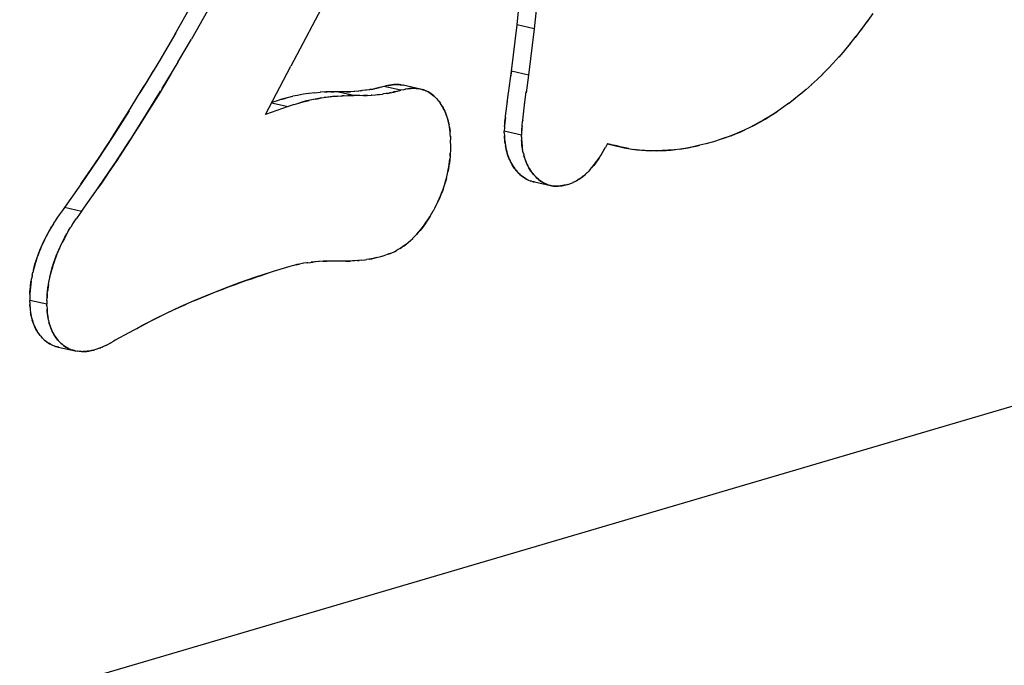
# Model space of a CAD drawing. Units: millimetres. Extents: x 0 to 1189, y 0 to 841.
# Drawn here: x 923 to 928, y 645 to 648 of the extents above; entities that cross this region are included whole.
import ezdxf

# ---------------------------------------------------------------- set-up
doc = ezdxf.new("R2010")
doc.units = ezdxf.units.MM

msp = doc.modelspace()

# ---------------------------------------------------------------- linework, layer by layer
at = {"color": 6, "linetype": 'Continuous'}
for p, q in [((925.6155, 648.12912), (925.94267, 651.23019)), ((926.01823, 651.21344), (925.69106, 648.11237)), ((912.6012, 641.97941), (938.80357, 649.68795)), ((925.59018, 647.92499), (925.6155, 648.12912)), ((925.69106, 648.11237), (925.6155, 648.12912)), ((925.69106, 648.11237), (925.66574, 647.90825)), ((925.66574, 647.90825), (925.59018, 647.92499)), ((924.89684, 647.81765), (924.82128, 647.8344)), ((925.1037, 647.84124), (925.02814, 647.85798)), ((925.18976, 647.84651), (925.11421, 647.86326)), ((924.53363, 647.78576), (924.60668, 647.76956)), ((924.60668, 647.76956), (924.50673, 647.73461)), ((925.63448, 647.64369), (925.55893, 647.66044)), ((926.0134, 647.60439), (926.06989, 647.59187)), ((925.69177, 647.43717), (925.76225, 647.4215)), ((925.76312, 647.42131), (925.76341, 647.42124)), ((923.69635, 647.30745), (923.62079, 647.3242)), ((923.54362, 646.89852), (923.46806, 646.91527)), ((923.59299, 646.70975), (923.66855, 646.693))]:
    msp.add_line(p, q, dxfattribs=at)
at = {"color": 7, "linetype": 'Continuous'}
for p, q in [((924.95477, 648.58318), (924.61846, 647.94705)), ((924.10758, 648.08746), (924.18231, 648.21856)), ((924.25184, 648.19123), (924.18077, 648.06665)), ((927.18266, 648.17969), (927.1529, 648.13778)), ((927.15807, 648.14492), (927.1286, 648.105)), ((924.1114, 648.09399), (924.04149, 647.97433)), ((927.13333, 648.1113), (927.10446, 648.07366)), ((924.12126, 647.96481), (924.18077, 648.06665)), ((927.08395, 648.04793), (927.05642, 648.01478)), ((927.10862, 648.07896), (927.08043, 648.04364)), ((927.0593, 648.01818), (927.03244, 647.98711)), ((924.04378, 647.97829), (923.97301, 647.86014)), ((924.05209, 647.84927), (924.1217, 647.96554)), ((927.01052, 647.96273), (926.98449, 647.93508)), ((927.0348, 647.98976), (927.00851, 647.9606)), ((924.09148, 647.91466), (924.06211, 647.86575)), ((924.50673, 647.73461), (924.61846, 647.94705)), ((925.57729, 647.82877), (925.59018, 647.92499)), ((925.59018, 647.92499), (925.5868, 647.90009)), ((926.96225, 647.91242), (926.93623, 647.88709)), ((926.98639, 647.93703), (926.96039, 647.91057)), ((925.66574, 647.90825), (925.65519, 647.8297)), ((926.9382, 647.88895), (926.91179, 647.86444)), ((924.6979, 647.82702), (924.67512, 647.82354)), ((924.70002, 647.82732), (924.6979, 647.82702)), ((924.72401, 647.83028), (924.70002, 647.82732)), ((924.71659, 647.82936), (924.73278, 647.83105)), ((924.72401, 647.83028), (924.74946, 647.83251)), ((924.7729, 647.83367), (924.74856, 647.83245)), ((924.79475, 647.83411), (924.80806, 647.83429)), ((924.83443, 647.83418), (924.82128, 647.8344)), ((924.8473, 647.83406), (924.83443, 647.83418)), ((924.85692, 647.83405), (924.8473, 647.83406)), ((924.86326, 647.83411), (924.85692, 647.83405)), ((924.87989, 647.83458), (924.86326, 647.83411)), ((924.86326, 647.83411), (924.87245, 647.83428)), ((924.87245, 647.83428), (924.87897, 647.83455)), ((924.87897, 647.83455), (924.88116, 647.83466)), ((924.89669, 647.83566), (924.87989, 647.83458)), ((924.89992, 647.83592), (924.89669, 647.83566)), ((924.91613, 647.83743), (924.89992, 647.83592)), ((924.9154, 647.83736), (924.91675, 647.8375)), ((924.93337, 647.83937), (924.91613, 647.83743)), ((924.92408, 647.8383), (924.93359, 647.8394)), ((924.94738, 647.84115), (924.93337, 647.83937)), ((924.95192, 647.84177), (924.94738, 647.84115)), ((924.9636, 647.84351), (924.95192, 647.84177)), ((924.96721, 647.84409), (924.9636, 647.84351)), ((924.9814, 647.84666), (924.96721, 647.84409)), ((924.96721, 647.84409), (924.976, 647.84562)), ((924.976, 647.84562), (924.97952, 647.84632)), ((924.97952, 647.84632), (924.98585, 647.84764)), ((924.99713, 647.85011), (924.9814, 647.84666)), ((925.01527, 647.85464), (924.99713, 647.85011)), ((925.02814, 647.85798), (925.01271, 647.85396)), ((925.0275, 647.82502), (925.02311, 647.82442)), ((925.03922, 647.82677), (925.0275, 647.82502)), ((925.03913, 647.86045), (925.02814, 647.85798)), ((925.04663, 647.86206), (925.03913, 647.86045)), ((925.0429, 647.82737), (925.03922, 647.82677)), ((925.0429, 647.82737), (925.05702, 647.82993)), ((925.05155, 647.82887), (925.0429, 647.82737)), ((925.04551, 647.86182), (925.04908, 647.86255)), ((925.05549, 647.86374), (925.04663, 647.86206)), ((925.05515, 647.82959), (925.05155, 647.82887)), ((925.06141, 647.83089), (925.05515, 647.82959)), ((925.0883, 647.83722), (925.1037, 647.84124)), ((925.11468, 647.8437), (925.1037, 647.84124)), ((925.10749, 647.86457), (925.11483, 647.86311)), ((925.11483, 647.86311), (925.11421, 647.86326)), ((925.11468, 647.8437), (925.1222, 647.84531)), ((925.12464, 647.8458), (925.12107, 647.84507)), ((925.13106, 647.847), (925.13965, 647.84833)), ((925.18953, 647.84656), (925.18192, 647.84801)), ((925.1969, 647.84472), (925.18953, 647.84656)), ((925.5716, 647.78407), (925.5778, 647.83246)), ((925.64823, 647.77589), (925.65591, 647.83528)), ((926.88968, 647.84488), (926.8622, 647.82173)), ((926.91415, 647.86656), (926.88711, 647.84265)), ((924.55778, 647.79491), (924.53449, 647.7874)), ((924.57871, 647.80142), (924.55778, 647.79491)), ((924.57806, 647.80122), (924.57979, 647.80174)), ((924.60263, 647.80822), (924.57871, 647.80142)), ((924.62445, 647.81359), (924.60263, 647.80822)), ((924.64764, 647.81854), (924.62796, 647.81441)), ((924.63333, 647.77816), (924.65429, 647.78468)), ((924.65334, 647.81965), (924.64764, 647.81854)), ((924.67462, 647.82346), (924.65334, 647.81965)), ((924.65535, 647.78499), (924.65363, 647.78447)), ((924.65429, 647.78468), (924.67746, 647.79126)), ((924.67512, 647.82354), (924.67462, 647.82346)), ((924.67926, 647.79173), (924.69913, 647.79663)), ((924.70357, 647.79767), (924.68765, 647.79393)), ((924.72576, 647.80233), (924.70357, 647.79767)), ((924.74152, 647.80529), (924.72576, 647.80233)), ((924.72719, 647.8026), (924.74922, 647.80654)), ((924.75258, 647.80708), (924.74152, 647.80529)), ((924.88351, 647.81754), (924.87035, 647.81737)), ((924.87269, 647.81746), (924.89684, 647.81765)), ((924.90998, 647.81743), (924.89684, 647.81765)), ((924.9228, 647.81731), (924.90998, 647.81743)), ((924.93249, 647.8173), (924.9228, 647.81731)), ((924.93886, 647.81736), (924.93249, 647.8173)), ((924.93886, 647.81736), (924.95549, 647.81783)), ((924.94801, 647.81754), (924.93886, 647.81736)), ((924.95458, 647.8178), (924.94801, 647.81754)), ((924.9567, 647.81791), (924.95458, 647.8178)), ((924.95549, 647.81783), (924.97226, 647.81891)), ((924.97552, 647.81917), (924.97226, 647.81891)), ((924.97552, 647.81917), (924.99176, 647.82069)), ((924.99234, 647.82076), (924.99105, 647.82062)), ((924.99176, 647.82069), (925.009, 647.82263)), ((925.00926, 647.82266), (924.99964, 647.82155)), ((925.009, 647.82263), (925.02311, 647.82442)), ((925.27096, 647.79245), (925.2763, 647.78517)), ((925.28105, 647.77804), (925.27609, 647.78545)), ((925.56459, 647.72644), (925.57267, 647.79264)), ((925.64013, 647.70969), (925.64995, 647.78945)), ((926.81328, 647.78365), (926.78475, 647.7631)), ((926.8391, 647.8033), (926.81101, 647.78193)), ((926.8646, 647.82374), (926.83683, 647.80148)), ((924.63333, 647.77816), (924.60668, 647.76956)), ((925.56188, 647.70096), (925.56032, 647.68182)), ((925.5612, 647.69339), (925.56186, 647.7007)), ((925.56186, 647.7007), (925.56192, 647.70138)), ((925.56401, 647.72151), (925.56188, 647.70096)), ((925.56192, 647.70138), (925.56403, 647.72167)), ((925.56403, 647.72167), (925.56458, 647.72644)), ((925.63744, 647.68428), (925.63958, 647.70484)), ((925.64013, 647.70969), (925.63957, 647.70473)), ((925.32099, 647.64763), (925.32001, 647.65912)), ((925.56004, 647.67776), (925.55893, 647.66044)), ((925.55923, 647.65313), (925.55893, 647.66044)), ((925.55923, 647.65313), (925.55992, 647.63829)), ((925.56032, 647.68182), (925.56004, 647.67776)), ((925.56032, 647.68182), (925.5612, 647.69339)), ((925.6356, 647.66108), (925.63448, 647.64369)), ((925.63588, 647.6651), (925.6356, 647.66108)), ((925.63588, 647.6651), (925.63744, 647.68428)), ((925.63676, 647.67664), (925.63588, 647.6651)), ((925.63742, 647.68401), (925.63676, 647.67664)), ((925.63748, 647.68469), (925.63742, 647.68401)), ((926.59836, 647.65712), (926.61888, 647.66634)), ((923.84259, 647.51812), (923.91113, 647.62303)), ((925.32166, 647.63649), (925.32088, 647.64888)), ((925.32155, 647.63842), (925.32207, 647.62776)), ((925.32198, 647.62967), (925.32227, 647.62253)), ((925.32284, 647.60594), (925.32227, 647.62253)), ((925.56028, 647.63225), (925.5598, 647.64066)), ((925.55992, 647.63829), (925.56059, 647.62764)), ((925.5609, 647.62328), (925.56028, 647.63225)), ((925.63478, 647.63639), (925.63448, 647.64369)), ((925.63478, 647.63639), (925.63548, 647.62155)), ((925.63536, 647.62391), (925.63583, 647.6155)), ((925.63615, 647.61091), (925.63548, 647.62155)), ((926.48125, 647.61445), (926.44741, 647.60569)), ((926.51033, 647.62416), (926.48125, 647.61445)), ((926.51803, 647.62677), (926.51033, 647.62416)), ((926.55853, 647.64096), (926.51803, 647.62677)), ((926.51803, 647.62677), (926.53937, 647.63417)), ((925.32157, 647.57395), (925.32099, 647.56278)), ((925.32253, 647.59727), (925.32157, 647.57395)), ((925.32284, 647.60594), (925.32253, 647.59727)), ((925.64326, 647.56281), (925.64128, 647.5718)), ((925.99036, 647.56485), (925.98281, 647.55244)), ((925.98973, 647.56372), (925.99609, 647.57463)), ((925.99802, 647.578), (925.99036, 647.56485)), ((925.99609, 647.57463), (925.99762, 647.57731)), ((925.99762, 647.57731), (926.00447, 647.58944)), ((926.0138, 647.60619), (926.00447, 647.58944)), ((926.01744, 647.6035), (926.01342, 647.6043)), ((926.0138, 647.60619), (926.04219, 647.59879)), ((926.06045, 647.59419), (926.04219, 647.59879)), ((926.05686, 647.5951), (926.06991, 647.59194)), ((926.08039, 647.58955), (926.06045, 647.59419)), ((926.06991, 647.59194), (926.08747, 647.58784)), ((926.33224, 647.58184), (926.35059, 647.58461)), ((926.42074, 647.59904), (926.39153, 647.59236)), ((926.44741, 647.60569), (926.42074, 647.59904)), ((923.76671, 647.53437), (923.69436, 647.42857)), ((923.85188, 647.53207), (923.83557, 647.50764)), ((925.32099, 647.56278), (925.32004, 647.54882)), ((925.32027, 647.55139), (925.32107, 647.5641)), ((925.64305, 647.56366), (925.6455, 647.55406)), ((925.97075, 647.53403), (925.97703, 647.54338)), ((923.76991, 647.41181), (923.84186, 647.51704)), ((923.81882, 647.48283), (923.80161, 647.45761)), ((923.83557, 647.50764), (923.81882, 647.48283)), ((925.30716, 647.46616), (925.31054, 647.48139)), ((925.93757, 647.49212), (925.94555, 647.50119)), ((923.69341, 647.42722), (923.6992, 647.43551)), ((923.80161, 647.45761), (923.78384, 647.43184)), ((925.67893, 647.44039), (925.67264, 647.44255)), ((925.68639, 647.43835), (925.67893, 647.44039)), ((925.68639, 647.43835), (925.68786, 647.43799)), ((925.69177, 647.43717), (925.68639, 647.43835)), ((925.68786, 647.43799), (925.68904, 647.43777)), ((925.84364, 647.42724), (925.86248, 647.43494)), ((925.8685, 647.43767), (925.86149, 647.43448)), ((925.86248, 647.43494), (925.86477, 647.43594)), ((923.69436, 647.42857), (923.62079, 647.3242)), ((923.69635, 647.30745), (923.76991, 647.41181)), ((923.78384, 647.43184), (923.76894, 647.41043)), ((925.74167, 647.4285), (925.73498, 647.43173)), ((925.76225, 647.4215), (925.76312, 647.42131)), ((925.76312, 647.42131), (925.76895, 647.42015)), ((925.76966, 647.42005), (925.76341, 647.42124)), ((925.81214, 647.42035), (925.82029, 647.42176)), ((925.82327, 647.42231), (925.81525, 647.42088)), ((925.82029, 647.42176), (925.82442, 647.42254)), ((925.82975, 647.42362), (925.82327, 647.42231)), ((925.83966, 647.4257), (925.82975, 647.42362)), ((925.83966, 647.4257), (925.84364, 647.42724)), ((923.61512, 647.31643), (923.59818, 647.2928)), ((923.62079, 647.3242), (923.61512, 647.31643)), ((923.69635, 647.30745), (923.69064, 647.29963)), ((925.23852, 647.29639), (925.24626, 647.30991)), ((925.25375, 647.32371), (925.24561, 647.3087)), ((923.58118, 647.2676), (923.57324, 647.25496)), ((923.58227, 647.26929), (923.58118, 647.2676)), ((923.59102, 647.28251), (923.58227, 647.26929)), ((923.59059, 647.28188), (923.59161, 647.28335)), ((923.59818, 647.2928), (923.59102, 647.28251)), ((923.65781, 647.25252), (923.66656, 647.26573)), ((923.66712, 647.26654), (923.66615, 647.26513)), ((923.66656, 647.26573), (923.67374, 647.27606)), ((923.69064, 647.29963), (923.67374, 647.27606)), ((923.55353, 647.22098), (923.56234, 647.23665)), ((923.56234, 647.23665), (923.5644, 647.24018)), ((923.57222, 647.25329), (923.56403, 647.23956)), ((923.57324, 647.25496), (923.57222, 647.25329)), ((923.63134, 647.20833), (923.63956, 647.22276)), ((923.63994, 647.2234), (923.6379, 647.2199)), ((923.63956, 647.22276), (923.64776, 647.23652)), ((923.64877, 647.23815), (923.64776, 647.23652)), ((923.65671, 647.25082), (923.64877, 647.23815)), ((923.65781, 647.25252), (923.65671, 647.25082)), ((925.1456, 647.17936), (925.15553, 647.18862)), ((925.16506, 647.19802), (925.15528, 647.18834)), ((924.76052, 647.08777), (924.74408, 647.08672)), ((924.75924, 647.08769), (924.7615, 647.0878)), ((924.777, 647.08824), (924.76052, 647.08777)), ((924.7615, 647.0878), (924.76803, 647.08806)), ((924.76803, 647.08806), (924.777, 647.08824)), ((924.78332, 647.08831), (924.777, 647.08824)), ((924.79297, 647.08832), (924.78332, 647.08831)), ((924.80564, 647.08824), (924.79297, 647.08832)), ((924.81868, 647.08806), (924.80564, 647.08824)), ((924.83189, 647.08795), (924.81868, 647.08806)), ((924.84511, 647.08791), (924.83189, 647.08795)), ((924.85395, 647.08793), (924.84511, 647.08791)), ((924.86097, 647.08799), (924.85395, 647.08793)), ((924.87775, 647.08838), (924.86097, 647.08799)), ((924.86097, 647.08799), (924.87068, 647.08816)), ((924.87068, 647.08816), (924.88149, 647.08856)), ((924.89052, 647.08901), (924.87775, 647.08838)), ((924.90066, 647.08963), (924.89052, 647.08901)), ((924.91278, 647.09056), (924.90066, 647.08963)), ((924.91278, 647.09056), (924.92024, 647.09121)), ((924.93219, 647.09249), (924.91605, 647.09085)), ((924.93201, 647.09246), (924.94666, 647.09432)), ((924.94345, 647.09387), (924.95141, 647.095)), ((924.96283, 647.09677), (924.95141, 647.095)), ((924.9667, 647.09742), (924.96283, 647.09677)), ((924.98127, 647.10018), (924.9667, 647.09742)), ((924.9667, 647.09742), (924.9758, 647.09908)), ((924.9758, 647.09908), (924.97948, 647.09984)), ((924.97948, 647.09984), (924.98564, 647.10116)), ((924.99729, 647.10377), (924.98127, 647.10018)), ((924.99054, 647.10226), (925.02063, 647.10967)), ((925.02877, 647.1118), (925.01313, 647.10771)), ((925.03605, 647.11438), (925.02877, 647.1118)), ((925.04292, 647.11686), (925.03605, 647.11438)), ((925.05083, 647.11977), (925.04292, 647.11686)), ((925.04854, 647.11893), (925.05211, 647.12028)), ((925.0615, 647.12399), (925.05083, 647.11977)), ((925.05211, 647.12028), (925.0568, 647.12209)), ((924.61397, 647.06511), (924.54115, 647.04223)), ((924.62431, 647.06779), (924.61397, 647.06511)), ((924.63179, 647.06969), (924.62431, 647.06779)), ((924.64458, 647.07282), (924.63179, 647.06969)), ((924.64294, 647.07242), (924.64839, 647.07369)), ((924.65721, 647.07553), (924.64458, 647.07282)), ((924.64839, 647.07369), (924.65721, 647.07553)), ((924.66292, 647.07664), (924.65721, 647.07553)), ((924.67481, 647.07873), (924.66292, 647.07664)), ((924.67631, 647.07897), (924.67481, 647.07873)), ((924.6891, 647.0808), (924.67631, 647.07897)), ((924.69385, 647.08143), (924.6891, 647.0808)), ((924.69385, 647.08143), (924.71694, 647.08417)), ((924.72462, 647.08498), (924.70756, 647.08311)), ((924.72404, 647.08492), (924.72534, 647.08505)), ((924.74033, 647.08643), (924.72462, 647.08498)), ((924.74408, 647.08672), (924.74033, 647.08643)), ((923.47471, 647.00044), (923.47716, 647.01421)), ((923.47962, 647.02651), (923.47707, 647.01361)), ((923.47936, 647.02541), (923.48239, 647.03933)), ((923.55245, 646.99602), (923.55516, 647.00966)), ((923.55467, 647.0074), (923.55792, 647.02247)), ((924.5359, 647.04057), (924.46324, 647.01696)), ((924.54115, 647.04223), (924.49333, 647.02693)), ((923.4684, 646.93164), (923.46806, 646.91527)), ((923.46834, 646.90819), (923.46806, 646.91527)), ((923.46883, 646.94508), (923.4684, 646.93164)), ((923.54396, 646.91487), (923.54362, 646.89852)), ((923.54396, 646.91487), (923.54439, 646.9283)), ((923.54473, 646.9359), (923.54432, 646.9266)), ((923.54538, 646.94538), (923.54473, 646.9359)), ((923.46834, 646.90819), (923.46901, 646.89372)), ((923.4691, 646.89223), (923.46887, 646.89662)), ((923.46901, 646.89372), (923.46968, 646.88331)), ((923.46943, 646.88682), (923.4691, 646.89223)), ((923.46967, 646.88338), (923.46943, 646.88682)), ((923.46968, 646.88331), (923.47053, 646.87372)), ((923.47053, 646.87372), (923.47065, 646.87261)), ((923.47065, 646.87261), (923.47177, 646.86348)), ((923.5439, 646.89145), (923.54362, 646.89852)), ((923.5439, 646.89145), (923.54456, 646.87698)), ((923.54442, 646.87992), (923.54466, 646.87551)), ((923.54523, 646.86659), (923.54456, 646.87698)), ((923.54466, 646.87551), (923.54498, 646.87007)), ((923.47183, 646.86311), (923.47172, 646.86391)), ((923.47177, 646.86348), (923.4733, 646.85404)), ((923.47241, 646.85926), (923.47183, 646.86311)), ((923.47371, 646.85174), (923.47241, 646.85926)), ((923.47531, 646.84415), (923.47371, 646.85174)), ((923.47972, 646.82761), (923.4772, 646.83649)), ((923.55057, 646.82872), (923.55286, 646.81941)), ((923.90425, 646.77236), (923.84499, 646.73975)), ((923.59529, 646.70927), (923.58858, 646.71079)), ((923.58927, 646.71063), (923.59299, 646.70975)), ((923.59299, 646.70975), (923.59675, 646.70897)), ((923.77072, 646.70282), (923.75954, 646.69875)), ((923.77848, 646.70573), (923.77072, 646.70282)), ((923.77732, 646.70529), (923.78109, 646.70674)), ((923.78781, 646.70945), (923.77848, 646.70573)), ((923.78729, 646.70924), (923.78822, 646.70962)), ((923.79609, 646.71305), (923.78781, 646.70945)), ((923.79734, 646.71361), (923.79609, 646.71305)), ((923.80615, 646.71784), (923.79734, 646.71361)), ((923.80615, 646.71784), (923.81541, 646.72269)), ((923.82489, 646.72796), (923.81523, 646.72259)), ((923.81541, 646.72269), (923.81673, 646.7234)), ((923.82304, 646.72693), (923.82848, 646.73004)), ((923.83867, 646.736), (923.82489, 646.72796)), ((923.84499, 646.73975), (923.83867, 646.736)), ((923.6635, 646.6942), (923.67111, 646.69244)), ((923.66855, 646.693), (923.66474, 646.69391)), ((923.67181, 646.69232), (923.66855, 646.693)), ((923.67111, 646.69244), (923.6768, 646.69146)), ((923.67937, 646.69104), (923.6768, 646.69146)), ((923.6861, 646.69024), (923.67937, 646.69104)), ((923.68739, 646.69009), (923.6861, 646.69024)), ((923.6945, 646.68965), (923.68739, 646.69009)), ((923.69607, 646.68955), (923.6945, 646.68965)), ((923.69559, 646.68958), (923.70436, 646.68953)), ((923.70377, 646.68954), (923.71156, 646.68992)), ((923.71289, 646.68999), (923.70436, 646.68953)), ((923.71216, 646.68995), (923.72052, 646.69081)), ((923.72166, 646.69096), (923.71289, 646.68999)), ((923.72052, 646.69081), (923.72392, 646.69132)), ((923.73071, 646.6924), (923.72166, 646.69096))]:
    msp.add_line(p, q, dxfattribs=at)
for points in [[(923.95457, 647.82992), (923.98346, 647.87739), (924.01321, 647.92688)], [(923.75193, 647.51245), (923.77711, 647.55002), (923.80096, 647.58617), (923.82402, 647.62172), (923.84795, 647.65907), (923.87328, 647.69899), (923.89948, 647.74071), (923.97301, 647.86014)], [(923.91488, 647.62889), (923.98125, 647.73397), (924.04459, 647.83693)], [(924.06211, 647.86575), (924.03355, 647.81877), (924.00566, 647.77333), (923.97838, 647.72933), (923.95177, 647.68688), (923.92582, 647.64593)], [(924.76768, 647.83341), (924.77111, 647.83354), (924.77874, 647.83378)], [(924.82128, 647.8344), (924.79712, 647.8342), (924.7729, 647.83367)], [(924.99194, 647.84897), (924.99751, 647.85027), (925.00322, 647.85164), (925.00914, 647.8531)], [(925.04908, 647.86255), (925.05834, 647.86426), (925.06727, 647.86549), (925.07588, 647.86625), (925.08409, 647.86651), (925.09197, 647.8663), (925.09974, 647.86565), (925.10749, 647.86457)], [(925.10893, 647.86428), (925.10342, 647.8652), (925.09597, 647.86603), (925.08833, 647.86645), (925.08046, 647.86645), (925.07237, 647.86599), (925.06406, 647.86508), (925.05549, 647.86374)], [(925.05702, 647.82993), (925.07274, 647.83337), (925.09085, 647.8379)], [(925.08472, 647.83636), (925.07879, 647.83489), (925.07305, 647.83351), (925.06746, 647.83222)], [(925.15042, 647.84943), (925.14205, 647.84867), (925.13345, 647.84746), (925.1222, 647.84531)], [(925.13965, 647.84833), (925.14796, 647.84925), (925.15605, 647.8497), (925.16393, 647.8497), (925.17157, 647.84927), (925.17903, 647.84844), (925.18629, 647.84723), (925.18976, 647.84651)], [(925.18192, 647.84801), (925.17421, 647.84902), (925.16643, 647.8496), (925.15854, 647.84974), (925.15042, 647.84943)], [(925.19531, 647.84511), (925.20028, 647.84373), (925.20704, 647.84145), (925.21362, 647.83882), (925.22008, 647.83581), (925.22642, 647.83242), (925.23261, 647.82864), (925.23866, 647.82446), (925.24458, 647.81988), (925.25034, 647.81493), (925.25593, 647.80962), (925.26132, 647.80396), (925.26653, 647.79798), (925.27152, 647.79171)], [(925.27096, 647.79245), (925.26569, 647.79899), (925.26026, 647.80512), (925.25467, 647.81085), (925.24896, 647.81615), (925.2431, 647.82105), (925.23707, 647.82556), (925.23085, 647.8297), (925.22445, 647.83347), (925.21786, 647.83685), (925.21107, 647.83986), (925.20408, 647.84249), (925.1969, 647.84472)], [(924.57979, 647.80174), (924.59154, 647.80521), (924.60369, 647.80853), (924.61626, 647.81169), (924.62796, 647.81441)], [(924.68765, 647.79393), (924.67113, 647.7896), (924.65535, 647.78499)], [(924.75258, 647.80708), (924.77491, 647.81049), (924.79958, 647.81353), (924.82414, 647.8157)], [(924.82502, 647.81576), (924.80284, 647.81368), (924.78152, 647.81124), (924.76586, 647.80911)], [(924.82414, 647.8157), (924.84847, 647.81692), (924.87269, 647.81746)], [(924.85427, 647.81703), (924.84662, 647.81679), (924.84328, 647.81666)], [(923.90571, 647.75075), (923.83729, 647.64241), (923.76671, 647.53437)], [(925.31609, 647.68724), (925.31429, 647.69617), (925.31224, 647.70494), (925.30994, 647.71349), (925.30738, 647.7219), (925.30455, 647.73018), (925.30146, 647.73831), (925.29804, 647.74639), (925.29425, 647.75451), (925.29013, 647.76257), (925.28574, 647.77041), (925.28085, 647.77837)], [(925.28519, 647.77133), (925.28931, 647.76408), (925.29321, 647.75663), (925.29688, 647.74894), (925.30033, 647.74104), (925.30354, 647.73291), (925.30651, 647.72453), (925.30923, 647.7159), (925.31169, 647.70703), (925.31389, 647.69791), (925.31583, 647.68855)], [(926.78683, 647.76464), (926.75788, 647.74487), (926.73041, 647.72728), (926.70235, 647.71033), (926.67347, 647.69397), (926.64378, 647.67837), (926.6133, 647.66375)], [(926.6399, 647.67642), (926.66188, 647.68774), (926.68505, 647.7004), (926.70918, 647.71431), (926.73409, 647.72958), (926.76007, 647.74643)], [(925.3201, 647.65829), (925.31898, 647.66847), (925.31765, 647.6781), (925.31583, 647.68855)], [(925.3175, 647.67897), (925.31889, 647.66916), (925.32001, 647.65912)], [(926.6133, 647.66375), (926.58182, 647.65021), (926.54926, 647.63773)], [(926.55853, 647.64096), (926.57819, 647.64861), (926.59836, 647.65712)], [(923.92582, 647.64593), (923.90051, 647.60648), (923.87587, 647.56852), (923.85188, 647.53207)], [(925.56059, 647.62764), (925.56146, 647.61737), (925.56259, 647.60745), (925.56401, 647.59783), (925.56573, 647.58853), (925.56771, 647.57954), (925.56995, 647.57079), (925.57243, 647.56229), (925.57513, 647.55406), (925.57808, 647.54602), (925.58127, 647.53819), (925.58469, 647.53057), (925.58838, 647.5231), (925.59234, 647.5158), (925.59656, 647.50869), (925.60107, 647.50175), (925.60588, 647.49499), (925.61099, 647.48845), (925.61635, 647.48221), (925.62197, 647.47628), (925.62783, 647.47067), (925.63387, 647.46545), (925.64007, 647.46061), (925.64643, 647.45615), (925.65291, 647.45209), (925.65949, 647.44844), (925.66645, 647.44509)], [(925.56277, 647.6061), (925.56173, 647.61457), (925.5609, 647.62328)], [(925.63583, 647.6155), (925.63653, 647.6059), (925.63743, 647.59669), (925.63853, 647.58786), (925.63982, 647.57953)], [(925.6413, 647.57159), (925.63957, 647.58111), (925.63814, 647.59072), (925.63702, 647.60064), (925.63615, 647.61091)], [(925.66023, 647.44806), (925.65391, 647.45151), (925.64757, 647.4554), (925.64136, 647.45966), (925.63529, 647.4643), (925.62936, 647.46931), (925.62365, 647.47461), (925.61822, 647.48018), (925.61301, 647.48605), (925.60803, 647.49218), (925.60326, 647.4986), (925.59872, 647.50529), (925.59443, 647.5122), (925.59038, 647.51932), (925.58658, 647.52667), (925.58302, 647.53419), (925.57972, 647.54191), (925.57666, 647.54981), (925.57386, 647.5578), (925.57134, 647.56589), (925.56907, 647.57408), (925.56708, 647.5822), (925.56539, 647.59012), (925.56398, 647.59799)], [(926.10702, 647.58415), (926.08377, 647.5888), (926.08039, 647.58955)], [(926.08747, 647.58784), (926.10557, 647.58429), (926.13037, 647.5804)], [(926.12423, 647.58129), (926.14331, 647.57881), (926.16294, 647.57688), (926.18345, 647.57553), (926.20542, 647.57481)], [(926.39153, 647.59236), (926.36311, 647.58672), (926.33542, 647.58227), (926.30817, 647.57895), (926.28126, 647.57664), (926.25481, 647.57523), (926.22886, 647.57464), (926.20347, 647.5748), (926.17861, 647.57578), (926.15421, 647.57763), (926.13037, 647.5804)], [(926.22827, 647.57468), (926.25061, 647.57509), (926.27204, 647.57605), (926.29296, 647.57756), (926.31311, 647.57949)], [(926.35059, 647.58461), (926.36864, 647.58774), (926.38654, 647.5912), (926.40413, 647.59502), (926.42142, 647.5992)], [(925.31003, 647.479), (925.31255, 647.49149), (925.31466, 647.50337), (925.31642, 647.51491), (925.31792, 647.5267), (925.31922, 647.53892)], [(925.32027, 647.55139), (925.31883, 647.53507), (925.31729, 647.52144), (925.31538, 647.50795), (925.31312, 647.49461), (925.31054, 647.48139)], [(925.64508, 647.5556), (925.64736, 647.54756), (925.64991, 647.5396), (925.65272, 647.53171), (925.65579, 647.5239), (925.65912, 647.51625), (925.66269, 647.5088), (925.66652, 647.50151), (925.67059, 647.49444), (925.6749, 647.48759), (925.67946, 647.48096), (925.68423, 647.4746), (925.68923, 647.46852), (925.69444, 647.46272), (925.69989, 647.4572), (925.70559, 647.45196), (925.71151, 647.44701), (925.71761, 647.44241), (925.72392, 647.43815), (925.7304, 647.43423), (925.73688, 647.43077)], [(925.73498, 647.43173), (925.72841, 647.43538), (925.72193, 647.43944), (925.71558, 647.4439), (925.70938, 647.44874), (925.70334, 647.45396), (925.69749, 647.45957), (925.69188, 647.4655), (925.68652, 647.47174), (925.68141, 647.47827), (925.6766, 647.48503), (925.6721, 647.49197), (925.66788, 647.49908), (925.66392, 647.50638), (925.66024, 647.51385), (925.65682, 647.52147), (925.65363, 647.5293), (925.65068, 647.53734), (925.64798, 647.54557), (925.6455, 647.55406)], [(925.94437, 647.49986), (925.95128, 647.50809), (925.95802, 647.51659), (925.96446, 647.52518), (925.97075, 647.53403)], [(925.98338, 647.5533), (925.97533, 647.54079), (925.96784, 647.52987), (925.96037, 647.51965), (925.95294, 647.51012), (925.94555, 647.50119)], [(923.6992, 647.43551), (923.72596, 647.47428), (923.75193, 647.51245)], [(925.9244, 647.47833), (925.91675, 647.47102), (925.90978, 647.46479), (925.90284, 647.45905), (925.89596, 647.45383), (925.88913, 647.44912), (925.88228, 647.44489), (925.8754, 647.4411), (925.8685, 647.43767)], [(925.93823, 647.49285), (925.931, 647.48507), (925.92383, 647.47778)], [(925.3045, 647.45536), (925.30106, 647.44254), (925.29737, 647.42984), (925.29342, 647.41728), (925.28921, 647.40481), (925.28473, 647.39245), (925.27999, 647.38021), (925.27496, 647.36806), (925.26964, 647.35598), (925.26404, 647.34402), (925.25816, 647.33216), (925.25201, 647.32038)], [(925.25375, 647.32371), (925.2607, 647.33721), (925.26696, 647.35014), (925.27268, 647.36277), (925.27805, 647.37542), (925.28311, 647.38813), (925.28782, 647.40086), (925.29225, 647.41372), (925.29645, 647.42684), (925.30037, 647.44008), (925.30394, 647.4532), (925.30766, 647.4683)], [(925.66617, 647.44522), (925.67298, 647.44242), (925.67992, 647.44007), (925.68639, 647.43835)], [(925.86477, 647.43594), (925.87115, 647.43893), (925.87734, 647.44212), (925.88332, 647.44551)], [(925.88898, 647.44901), (925.89443, 647.45272), (925.90003, 647.45687), (925.90588, 647.46151), (925.91187, 647.4666), (925.91803, 647.4722)], [(925.73688, 647.43077), (925.7433, 647.42778), (925.74971, 647.42525), (925.75614, 647.42313)], [(925.76341, 647.42124), (925.76246, 647.42146), (925.75541, 647.42334), (925.74848, 647.42569), (925.74167, 647.4285)], [(925.76895, 647.42015), (925.77555, 647.41924), (925.78237, 647.41869), (925.78938, 647.41851), (925.79667, 647.41873), (925.80426, 647.41934), (925.81214, 647.42035)], [(925.81525, 647.42088), (925.80736, 647.41973), (925.7996, 647.41893), (925.79194, 647.41854), (925.78439, 647.4186), (925.77697, 647.4191), (925.76966, 647.42005)], [(925.23218, 647.28583), (925.22517, 647.27465), (925.218, 647.26373), (925.21068, 647.25309), (925.20319, 647.24276), (925.19556, 647.23278), (925.1878, 647.22319), (925.1799, 647.21398), (925.17184, 647.20511), (925.16363, 647.19657)], [(925.16506, 647.19802), (925.17391, 647.20733), (925.18235, 647.21678), (925.19057, 647.22655), (925.19854, 647.23657), (925.20628, 647.24691), (925.21412, 647.25802), (925.22227, 647.27021), (925.23052, 647.28316), (925.23899, 647.29719)], [(923.56403, 647.23956), (923.55581, 647.22514), (923.54531, 647.20581)], [(923.6379, 647.2199), (923.62901, 647.2041), (923.62072, 647.18877), (923.61302, 647.17393), (923.60597, 647.15961), (923.5995, 647.14578), (923.59353, 647.13229), (923.58803, 647.11915), (923.58301, 647.10635), (923.57837, 647.09372), (923.57409, 647.08124), (923.57019, 647.06893), (923.56656, 647.05658), (923.56316, 647.044), (923.56002, 647.03139)], [(923.54795, 647.21077), (923.5405, 647.19658), (923.53349, 647.18262), (923.52689, 647.16885), (923.52071, 647.15526), (923.51496, 647.14191), (923.50963, 647.12878), (923.5047, 647.11575), (923.50016, 647.10284), (923.496, 647.09009), (923.49215, 647.07735), (923.48862, 647.06467), (923.48539, 647.05205), (923.48188, 647.03703)], [(923.48473, 647.04922), (923.48788, 647.06184), (923.49133, 647.07448), (923.49504, 647.08698), (923.49905, 647.09951), (923.50338, 647.11208), (923.50802, 647.12461), (923.51299, 647.13719), (923.51843, 647.1501), (923.52434, 647.16339), (923.53072, 647.17701), (923.5377, 647.19113), (923.54531, 647.20581)], [(923.55719, 647.01915), (923.56092, 647.03519), (923.56414, 647.0478), (923.56767, 647.06048), (923.57152, 647.07322), (923.57568, 647.08598), (923.58022, 647.09889), (923.58515, 647.11193), (923.59047, 647.12507), (923.59622, 647.13842), (923.60241, 647.15201), (923.60901, 647.16579), (923.61602, 647.17976), (923.62347, 647.19396), (923.63134, 647.20833)], [(925.10007, 647.14388), (925.10842, 647.14949), (925.1173, 647.15591), (925.12648, 647.163), (925.13586, 647.17077), (925.14676, 647.18038)], [(925.0568, 647.12209), (925.06603, 647.12586), (925.07501, 647.12995), (925.08374, 647.13436)], [(925.09203, 647.13896), (925.08201, 647.13345), (925.07189, 647.12852), (925.0615, 647.12399)], [(925.13808, 647.17267), (925.12925, 647.16524), (925.12022, 647.15809), (925.11099, 647.15128), (925.10157, 647.14487), (925.0919, 647.1389)], [(923.46876, 646.94335), (923.46925, 646.95351), (923.46997, 646.96361), (923.47093, 646.97365), (923.47211, 646.98348), (923.47353, 646.99324), (923.47522, 647.00343)], [(924.46324, 647.01696), (924.39158, 646.9922), (924.32239, 646.9665), (924.25569, 646.9401), (924.19151, 646.91329), (924.13044, 646.88643), (924.07194, 646.85923), (924.01432, 646.83081)], [(924.37064, 646.9846), (924.39615, 646.99384), (924.42054, 647.00241), (924.44477, 647.01074), (924.46913, 647.01896), (924.49333, 647.02693)], [(923.47471, 647.00044), (923.47262, 646.98703), (923.4709, 646.97342), (923.46964, 646.95945), (923.46883, 646.94508)], [(923.54439, 646.9283), (923.5452, 646.94265), (923.54646, 646.95661), (923.54817, 646.97021), (923.55025, 646.9836), (923.55261, 646.99676)], [(923.5505, 646.98508), (923.54883, 646.97471), (923.54743, 646.96479), (923.54629, 646.95504)], [(924.19099, 646.91306), (924.22305, 646.92662), (924.25546, 646.93998), (924.28658, 646.95251), (924.31582, 646.96398), (924.34379, 646.97462), (924.37064, 646.9846)], [(923.99144, 646.8191), (924.01762, 646.83248), (924.0439, 646.8456), (924.07057, 646.85858), (924.09853, 646.87177), (924.12838, 646.88546), (924.15951, 646.89936)], [(923.4733, 646.85404), (923.47516, 646.84493), (923.47731, 646.83613)], [(923.58858, 646.71079), (923.58112, 646.71293), (923.57399, 646.71541), (923.5673, 646.71816), (923.56095, 646.72124), (923.55471, 646.72473), (923.5485, 646.72867), (923.54239, 646.73301), (923.53642, 646.73774), (923.53053, 646.74291), (923.52477, 646.74847), (923.51937, 646.75418), (923.51439, 646.75997), (923.50976, 646.76591), (923.50543, 646.77199), (923.50142, 646.77819), (923.49771, 646.78453), (923.49418, 646.79117), (923.49079, 646.79821), (923.48759, 646.80555), (923.48463, 646.81306), (923.4819, 646.82078), (923.4794, 646.82867)], [(923.47972, 646.82761), (923.48238, 646.81937), (923.48526, 646.81142), (923.48836, 646.80372), (923.49168, 646.79628), (923.49522, 646.78913), (923.49901, 646.78223), (923.50304, 646.77561), (923.50731, 646.76928), (923.51183, 646.7632), (923.51659, 646.75738), (923.52157, 646.75181), (923.52676, 646.7465), (923.53216, 646.74143), (923.53777, 646.73663), (923.54357, 646.73212), (923.54957, 646.72794), (923.55576, 646.7241), (923.56216, 646.72063), (923.56874, 646.71755), (923.57551, 646.71484), (923.58249, 646.7125), (923.58927, 646.71063)], [(923.54498, 646.87007), (923.54569, 646.86099), (923.54661, 646.85229), (923.54774, 646.84396), (923.54905, 646.83615)], [(923.55071, 646.82821), (923.54885, 646.83733), (923.54732, 646.84676), (923.54613, 646.85651), (923.54523, 646.86659)], [(924.01432, 646.83081), (923.95705, 646.80093), (923.90425, 646.77236)], [(923.55237, 646.82124), (923.55449, 646.81352), (923.55688, 646.80575), (923.55954, 646.79808), (923.56246, 646.79051), (923.56564, 646.78305), (923.56902, 646.77586), (923.57258, 646.76904), (923.57635, 646.7625), (923.58037, 646.75616), (923.58466, 646.75004), (923.58921, 646.74412), (923.5941, 646.73836), (923.5994, 646.73266), (923.60505, 646.72712), (923.61089, 646.7219), (923.61693, 646.71705), (923.62316, 646.71253), (923.6295, 646.70844), (923.63586, 646.70484)], [(923.63775, 646.70386), (923.63135, 646.70733), (923.62515, 646.71117), (923.61915, 646.71536), (923.61334, 646.71987), (923.60773, 646.72467), (923.60233, 646.72974), (923.59713, 646.73506), (923.59214, 646.74063), (923.58738, 646.74646), (923.58286, 646.75254), (923.57859, 646.75887), (923.57456, 646.7655), (923.57077, 646.7724), (923.56723, 646.77956), (923.5639, 646.78699), (923.5608, 646.7947), (923.55793, 646.80265), (923.55527, 646.81089), (923.55286, 646.81941)], [(923.94023, 646.79192), (923.96564, 646.80558), (923.99144, 646.8191)], [(923.63586, 646.70484), (923.64232, 646.70166), (923.64906, 646.69884), (923.65614, 646.69634), (923.6635, 646.6942)], [(923.66474, 646.69391), (923.65808, 646.69574), (923.6511, 646.69808), (923.64433, 646.70078), (923.63775, 646.70386)], [(923.75954, 646.69875), (923.74967, 646.69641), (923.74006, 646.69425), (923.73071, 646.6924)], [(923.73674, 646.69363), (923.74101, 646.69452), (923.74542, 646.69548), (923.74999, 646.69651), (923.75424, 646.69749)], [(923.72514, 646.69151), (923.72845, 646.69207), (923.73256, 646.69281)]]:
    msp.add_lwpolyline(points, dxfattribs=at)

doc.saveas('drawing.dxf')
